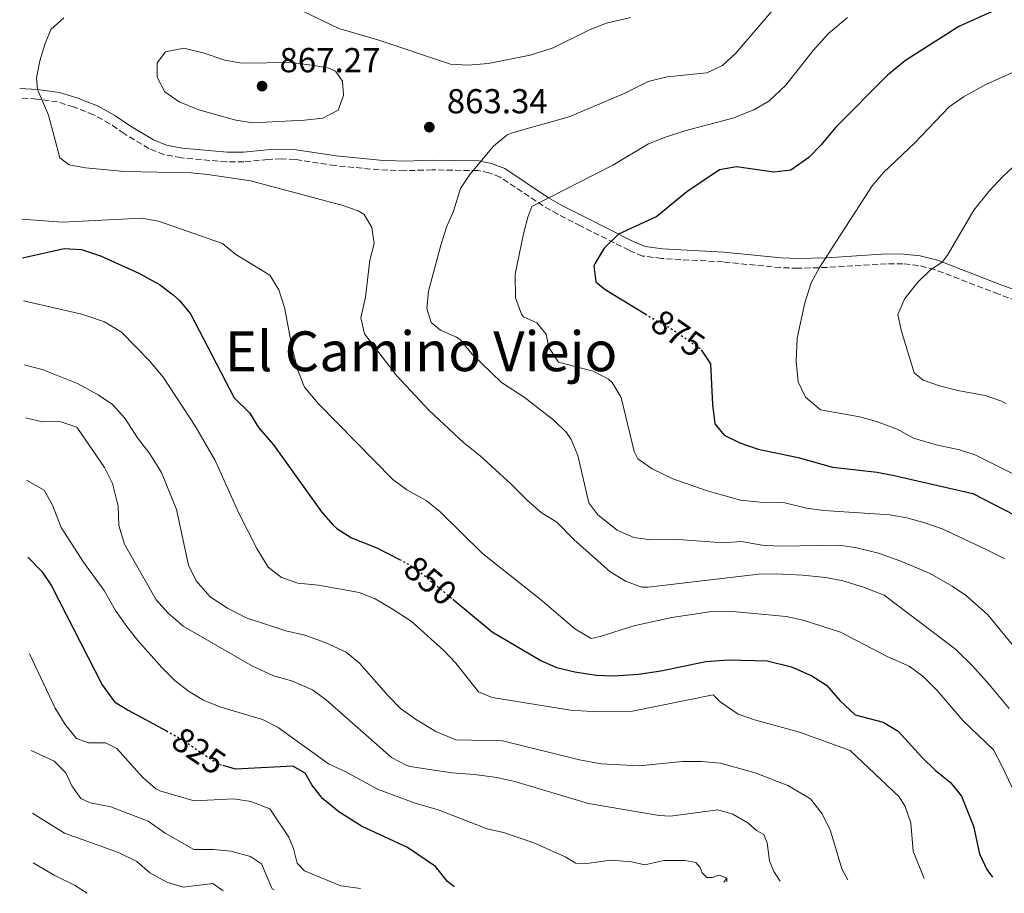
# Model space of a CAD drawing. Units: metres. Extents: x 621336 to 624795, y 4715613 to 4717987.
# Drawn here: x 621372 to 621656, y 4715613 to 4715866 of the extents above; entities that cross this region are included whole.
import ezdxf
from ezdxf.enums import TextEntityAlignment as Align

# ---------------------------------------------------------------- set-up
doc = ezdxf.new("R2010")
doc.units = ezdxf.units.M
doc.header["$MEASUREMENT"] = 0
doc.linetypes.add('DGN Style 3', pattern=[2.435890702152634, 1.739921930109024, -0.6959687720436097])
doc.linetypes.add('DGN Style 5', pattern=[1.217945351076317, 0.5219765790327072, -0.6959687720436097])
for name, color, linetype, lineweight in [('Barranco lineal', 142, 'DGN Style 3', 13), ('Camino', 7, 'DGN Style 3', 0), ('Cota de curva de nivel directora', 7, 'Continuous', 0), ('Cota de punto acotado terreno', 7, 'Continuous', 0), ('Curva de nivel directora', 30, 'Continuous', 30), ('Curva de nivel directora no vista', 30, 'DGN Style 5', 30), ('Curva de nivel intermedia', 30, 'Continuous', 0), ('Margen derecho', 7, 'Continuous', 0), ('Punto acotado terreno (símbolo)', 7, 'Continuous', 0), ('Texto de Área (paraje) menor', 7, 'Continuous', 0)]:
    doc.layers.add(name, color=color, linetype=linetype, lineweight=lineweight)
doc.styles.add('Style-Arial', font='arial.ttf')

# ---------------------------------------------------------------- blocks, each defined once
blk = doc.blocks.new('5PATER')
at = {"layer": 'Punto acotado terreno (símbolo)', "linetype": 'Continuous', "lineweight": 0}
h = blk.add_hatch(color=51, dxfattribs=at)
edge = h.paths.add_edge_path()
edge.add_ellipse((0, 0), major_axis=(-0.1095731443231308, -0.1110710700762829), ratio=0.9994222409660317, start_angle=0, end_angle=360)

msp = doc.modelspace()

# ---------------------------------------------------------------- linework, layer by layer
at = {"layer": 'Barranco lineal', "color": 142, "linetype": 'DGN Style 3', "lineweight": 13, "extrusion": (-0.1662403344577532, -0.20161061841759, 0.965255049062501), "elevation": -1053248.463971957, "flags": 128}
msp.add_lwpolyline([(-2520418.578356356, 3893785.467053107), (-2520418.578356356, 3893783.936301657)], dxfattribs=at)
at = {"layer": 'Camino', "color": 7, "linetype": 'DGN Style 3', "lineweight": 0}
msp.add_polyline3d([(621659.8599999995, 4715784.450000001, 889.6399999999995), (621654.6499999971, 4715786.330000001, 888.8200000000071), (621636.1900000012, 4715793.460000001, 884.6999999999971), (621631.5300000008, 4715794.630000002, 884.1100000000006), (621627.0499999993, 4715795.090000001, 883.3999999999943), (621622.2800000017, 4715795.140000002, 882.5800000000017), (621605.1999999981, 4715794.050000001, 880.2299999999962), (621596.6900000012, 4715793.820000002, 879.3800000000047), (621591.7000000001, 4715793.990000002, 879.1100000000008), (621575.0799999969, 4715795.630000002, 878.9900000000052), (621557.3000000005, 4715796.660000003, 877.5800000000017), (621551.8700000012, 4715797.350000001, 876.6999999999971), (621547.9699999986, 4715799, 875.8800000000047), (621533.9699999974, 4715806.029999999, 872.9900000000052), (621527.3700000015, 4715809.430000002, 871.1999999999971), (621523.1799999982, 4715811.810000001, 869.9900000000055), (621510.7600000018, 4715820.170000002, 866.5800000000017), (621507.5000000006, 4715821.410000003, 865.5800000000019), (621504.32, 4715822.010000001, 864.8699999999953), (621491.0699999998, 4715822.230000002, 863.5200000000042), (621483.1299999983, 4715822, 863.1600000000036), (621475.7499999999, 4715822.240000002, 862.7400000000055), (621463.0499999997, 4715823.470000001, 862.4600000000065), (621451.489999997, 4715825.240000002, 862.5200000000042), (621447.4799999993, 4715825.42, 862.4600000000065), (621443.6599999995, 4715825.25, 862.050000000003), (621436.7199999992, 4715824.57, 861.8300000000019), (621431.719999999, 4715824.540000001, 861.6300000000047), (621418.5599999983, 4715825.76, 861.5599999999978), (621413.6299999976, 4715826.630000001, 861.6900000000024), (621409.3099999991, 4715828.390000002, 862.1100000000008), (621402.1200000008, 4715832.720000002, 862.9100000000036), (621398.0199999993, 4715835.580000001, 862.9299999999931), (621393.2800000006, 4715838.16, 862.2200000000012), (621387.5300000019, 4715840.430000001, 861.3999999999943), (621382.859999998, 4715841.890000001, 860.6300000000047), (621376.8500000021, 4715842.690000001, 859.279999999999), (621372.0199999996, 4715843.03, 858.8099999999978)], dxfattribs=at)
at = {"layer": 'Curva de nivel directora', "color": 30, "linetype": 'Continuous', "lineweight": 30, "flags": 128}
for points, elevation in [([(621664.8799999997, 4715873.440000001), (621643.1399999983, 4715863.660000001), (621627.7899999992, 4715853.830000001), (621622.6300000004, 4715849.57), (621607.6900000004, 4715834.619999999), (621603.3399999985, 4715829.420000001), (621599.8699999994, 4715825.84), (621594.6799999994, 4715822.12)], 875.0000000000002), ([(621594.6799999994, 4715822.12), (621589.7100000005, 4715821.550000001), (621578.9999999995, 4715823.090000001), (621574.0499999986, 4715822.279999999), (621564.6099999995, 4715815.910000001), (621555.9500000004, 4715808.77), (621544.9099999988, 4715803.670000001), (621540.74, 4715799.61), (621538.1299999993, 4715795.300000001), (621537.7999999986, 4715794.480000001), (621538.3399999995, 4715789.920000001), (621541.0099999983, 4715787.700000001), (621552.6, 4715780.62)], 875.0000000000002), ([(621372.8199999998, 4715796.830000003), (621384.8399999985, 4715799.560000001), (621389.8299999996, 4715799.210000002), (621395.3199999991, 4715797.450000001), (621406.4100000003, 4715792.430000001), (621412.2999999998, 4715789.130000002), (621416.3200000009, 4715786.180000001), (621418.109999999, 4715784.510000002), (621421.3099999998, 4715780.640000002), (621433.8699999994, 4715756.400000001), (621438.3599999998, 4715752.040000001), (621440.9799999995, 4715747.78), (621445.2699999987, 4715742.82), (621459.1099999989, 4715723.439999999), (621462.3599999989, 4715719.66), (621463.51, 4715718.609999999), (621467.769999998, 4715715.970000002), (621475.0799999994, 4715713.03), (621481.6299999984, 4715709.680000001)], 850.0000000000002), ([(621568.7999999982, 4715770.289999999), (621571.4800000006, 4715766.200000001), (621572.0399999992, 4715754.49), (621572.6899999997, 4715748.9), (621575.3699999996, 4715745.550000002), (621579.9000000004, 4715743.42), (621585.2600000004, 4715741.530000002), (621596.7899999993, 4715739.180000001), (621606.6599999999, 4715736.340000001), (621619.5900000005, 4715734.900000001), (621624.5100000001, 4715733.990000002), (621647.2699999987, 4715728.710000002), (621668.4699999995, 4715717.770000001)], 875), ([(621374.3299999986, 4715710.310000002), (621378.3499999996, 4715706.240000002), (621381.1300000001, 4715702.08), (621395.8299999987, 4715673.49), (621399.3400000002, 4715668.600000001), (621403.2800000008, 4715666.160000001), (621414.3200000004, 4715660.170000001)], 825.0000000000005), ([(621497.0299999989, 4715698.190000001), (621508.3900000004, 4715688.74), (621522.4400000006, 4715680.510000001), (621527.0299999993, 4715678.520000001), (621532.3200000002, 4715677.27), (621538.4299999988, 4715676.300000002), (621543.4699999992, 4715676.109999999), (621550.690000001, 4715676.550000002), (621557.1199999994, 4715677.5), (621570.0900000002, 4715680.210000001), (621576.6199999992, 4715680.689999999), (621587.8399999997, 4715680.390000002), (621594.8499999993, 4715678.630000001), (621600.6899999998, 4715676.08), (621604.9199999988, 4715673.4), (621608.8599999994, 4715668.960000002), (621613.209999999, 4715664.810000001), (621621.3699999996, 4715662.710000002), (621625.6399999988, 4715660.09), (621632.4800000008, 4715652.590000001), (621636.4900000007, 4715648.730000001), (621640.7599999999, 4715645.220000002), (621643.9299999994, 4715641.33), (621647.4199999986, 4715632.650000001), (621649.1500000008, 4715624.650000001), (621651.2800000008, 4715620.109999999), (621652.9399999994, 4715617.880000001)], 850), ([(621497.449999999, 4715615.12), (621495.489999999, 4715616.680000001), (621492.0499999989, 4715621.01), (621483.9399999996, 4715626.430000001), (621470.7099999995, 4715632.640000002), (621464.1399999983, 4715636.800000002), (621459.4199999997, 4715640.660000003), (621456.3699999986, 4715644.62), (621454.3899999983, 4715647.939999999), (621450.8299999998, 4715650), (621434.2699999993, 4715649.060000001), (621430.7699999991, 4715650.180000002)], 825.0000000000005)]:
    msp.add_lwpolyline(points, dxfattribs=dict(at, elevation=elevation))
at = {"layer": 'Curva de nivel directora no vista', "color": 30, "linetype": 'DGN Style 5', "lineweight": 30, "flags": 128}
for points, elevation in [([(621552.6, 4715780.62), (621555.1599999992, 4715779.060000002), (621560.0499999997, 4715776.440000001), (621568.6999999998, 4715770.45), (621568.7999999982, 4715770.289999999)], 875.0000000000005), ([(621481.6299999984, 4715709.680000001), (621484.3799999999, 4715708.27), (621488.5599999997, 4715705.24), (621497.0299999989, 4715698.190000001)], 850.0000000000005), ([(621414.3200000004, 4715660.170000001), (621418.7500000005, 4715657.77), (621429.0700000003, 4715650.720000003), (621430.7699999991, 4715650.180000002)], 825.0000000000005)]:
    msp.add_lwpolyline(points, dxfattribs=dict(at, elevation=elevation))
at = {"layer": 'Curva de nivel intermedia', "color": 30, "linetype": 'Continuous', "lineweight": 0, "flags": 128}
for points, elevation in [([(621604.2400000015, 4715885.73), (621578.7800000005, 4715855.979999999), (621574.9699999995, 4715852.349999999), (621570.4000000008, 4715850.289999999), (621558.9500000001, 4715849.09), (621553.5000000007, 4715847.81), (621546.5600000004, 4715844.309999999), (621530.6400000014, 4715837.57), (621514.5100000001, 4715833.029999998), (621512.6600000017, 4715832.230000001), (621508.8100000004, 4715829.069999999), (621501.9800000021, 4715820.88), (621499.2599999995, 4715816.880000001), (621497.2900000003, 4715810.259999998), (621495.2600000007, 4715805.679999999)], 865), ([(621548.4600000003, 4715866.289999997), (621541.4199999995, 4715864.58), (621536.7400000013, 4715862.820000002), (621526.0400000014, 4715857.519999999), (621519.4299999998, 4715855.409999999), (621507.2200000013, 4715852.970000001), (621501.3899999997, 4715852.51), (621496.4100000019, 4715852.779999998), (621475.360000001, 4715859.759999999), (621464.1100000013, 4715863.100000001), (621451.1500000017, 4715869.380000001)], 859.9999999999999), ([(621384.730000001, 4715866.149999999), (621381.0000000006, 4715862.820000002), (621379.370000001, 4715858.730000001), (621377.8199999998, 4715853.769999999), (621376.8299999997, 4715848.779999999), (621377.1300000015, 4715845.480000001), (621380.2699999998, 4715837.999999999), (621383.5399999997, 4715825.71), (621386.3000000002, 4715823.679999999), (621390.9300000014, 4715822.8), (621402.2400000015, 4715821.74), (621421.3600000013, 4715821.359999998), (621426.3400000012, 4715820.92), (621438.6700000004, 4715819.09), (621464.9900000021, 4715812.02), (621469.6800000013, 4715810.429999998), (621471.4299999992, 4715809.390000002), (621473.6500000011, 4715805.56), (621474.3799999997, 4715800.949999999), (621473.0800000011, 4715796.119999998), (621471.7900000013, 4715785.439999999), (621470.4600000014, 4715779.520000001), (621471.5600000012, 4715774.830000001), (621480.8000000014, 4715762.800000001), (621490.2400000006, 4715752.699999998), (621500.1700000014, 4715743.429999999), (621504.9300000002, 4715739.640000001), (621513.8999999999, 4715731.48), (621518.5900000016, 4715726.75), (621522.5900000003, 4715723.23), (621527.0600000008, 4715720.470000001), (621532.1200000012, 4715715.369999998), (621542.4299999998, 4715706.199999999), (621546.8900000012, 4715703.439999999), (621551.6800000012, 4715701.710000001), (621553.5099999995, 4715701.650000001), (621585.4600000015, 4715705.41), (621590.4600000017, 4715705.529999999), (621597.9900000019, 4715705.119999997), (621604.7800000003, 4715704.470000001), (621609.6900000009, 4715703.550000001), (621615.6800000012, 4715701.73), (621621.610000001, 4715699.369999999), (621642.2300000007, 4715683.820000002), (621647.2500000009, 4715678.83), (621651.9100000013, 4715673.600000001), (621657.6800000002, 4715666.640000002)], 859.9999999999999), ([(621611.0200000008, 4715866.209999999), (621605.5300000012, 4715861.609999999)], 870.0000000000002), ([(621605.5300000012, 4715861.609999999), (621601.0800000011, 4715856.739999999), (621593.230000001, 4715846.739999998), (621588.3100000013, 4715842.05), (621583.9700000007, 4715839.550000001), (621577.9199999999, 4715837.21), (621564.0500000007, 4715833.509999999), (621558.2300000002, 4715831.630000001), (621553.6000000013, 4715829.749999999), (621543.2800000014, 4715823.640000001), (621519.9000000014, 4715811.67), (621518.7200000013, 4715808.550000001), (621517.4299999992, 4715803.720000001), (621515.1000000002, 4715792.109999998), (621515.2000000009, 4715785.24), (621516.8900000006, 4715780.56), (621517.4400000004, 4715779.810000001), (621521.3299999997, 4715778.080000001), (621524.0099999997, 4715774.819999999), (621524.820000001, 4715770.880000001), (621527.5800000015, 4715766.699999999), (621537.6300000009, 4715764.100000001), (621542.0099999995, 4715761.769999999), (621543.0500000013, 4715760.789999999), (621545.6799999997, 4715756.5), (621549.4600000017, 4715740.9), (621550.5200000012, 4715738.779999999), (621554.6000000003, 4715735.880000001), (621560.5900000007, 4715732.99), (621570.5400000017, 4715729.499999999), (621580.1700000009, 4715726.83), (621585.8100000002, 4715726.2), (621592.5100000014, 4715726.109999998), (621599.2200000013, 4715724.519999999), (621604.1699999999, 4715723.789999999), (621623.2600000007, 4715722.609999998), (621628.1800000003, 4715721.740000002), (621633.3600000015, 4715720.310000001), (621638.3500000003, 4715718.5), (621651.0900000009, 4715712.560000001), (621656.490000001, 4715709.91)], 870), ([(621419.3700000019, 4715857.409999999), (621414.1100000005, 4715856.300000001), (621411.7099999997, 4715853.16), (621411.6800000007, 4715849.01), (621413.9000000001, 4715844.81), (621417.9800000016, 4715841.910000001), (621423.6800000013, 4715839.579999999), (621434.360000001, 4715836.630000001), (621439.3200000009, 4715835.810000001), (621454.2300000018, 4715836.550000001), (621459.4900000012, 4715837.190000001), (621463.9000000012, 4715839.529999998), (621465.5199999994, 4715843.679999999), (621465.1700000007, 4715847.82), (621463.1500000001, 4715850.710000001), (621461.1600000008, 4715851.619999998), (621457.0100000001, 4715852.4), (621450.4100000019, 4715853.25), (621436.1, 4715853.04), (621431.1700000014, 4715853.9), (621424.9400000019, 4715856.079999999), (621419.3700000019, 4715857.409999999)], 865), ([(621658.4800000006, 4715850.3), (621650.9900000005, 4715846.910000001), (621644.5500000007, 4715843.34), (621640.4200000003, 4715840.480000001), (621630.4300000012, 4715830.04), (621621.4300000002, 4715821.439999999), (621618.2000000002, 4715817.619999999), (621602.9000000004, 4715793.990000002), (621600.5500000013, 4715789.569999999), (621598.7100000017, 4715783.789999999), (621596.500000001, 4715773.659999999), (621596.2300000006, 4715766.960000001), (621596.7900000017, 4715761.04), (621598.9300000007, 4715756.550000002), (621603.2500000013, 4715752.929999998), (621614.6399999995, 4715750.850000001), (621619.4500000018, 4715749.509999998), (621625.4199999998, 4715747.329999999), (621630.0700000012, 4715744.77), (621636.6000000002, 4715742.789999999), (621643.4000000019, 4715741.380000001), (621648.1400000005, 4715739.81), (621660.4600000008, 4715733.63)], 880.0000000000002), ([(621668.7700000012, 4715832.390000002), (621655.7500000012, 4715820.189999999), (621651.8500000008, 4715815.989999999), (621647.5100000001, 4715810.560000001), (621639.9400000018, 4715797.59), (621638.3900000006, 4715795.609999999), (621635.04, 4715793.390000001), (621631.3200000008, 4715789.76), (621627.6300000004, 4715785.09), (621625.5800000008, 4715780.42), (621626.5399999997, 4715775.939999999), (621630.2900000003, 4715763.57), (621632.8699999996, 4715761.439999999), (621637.6100000006, 4715759.849999999), (621642.9300000002, 4715758.539999999), (621650.8200000004, 4715757.09), (621655.55, 4715755.430000001), (621656.88, 4715754.640000001)], 885.0000000000002), ([(621372.6299999999, 4715808.01), (621384.320000002, 4715807.16), (621407.1600000011, 4715808.329999999), (621412.0800000008, 4715807.449999998), (621430.5800000014, 4715800.989999999), (621434.4200000013, 4715797.779999999), (621444.2000000003, 4715791.840000001), (621446.810000001, 4715787.58), (621448.4800000007, 4715782.449999998), (621450.7600000005, 4715770.359999998), (621452.360000001, 4715764.089999998), (621454.2400000007, 4715759.459999999), (621458.2599999995, 4715754.600000001), (621479.7500000009, 4715732.749999999), (621483.7899999998, 4715729.820000002), (621489.3200000019, 4715726.75), (621493.2300000011, 4715723.619999998), (621505.67, 4715711.4), (621522.7900000014, 4715697.84), (621532.270000001, 4715689.640000002), (621536.9800000006, 4715686.850000001), (621539.6500000014, 4715687.41), (621549.3000000007, 4715690.470000001), (621560.3400000003, 4715692.949999999), (621571.8200000002, 4715694.659999999), (621576.8200000003, 4715694.739999999), (621593.3099999992, 4715693.24), (621598.1799999997, 4715692.119999998), (621609.0400000004, 4715688.73), (621622.6700000007, 4715681.53), (621628.8399999996, 4715678.890000001), (621632.8400000007, 4715675.880000002), (621636.9400000023, 4715671.789999999), (621644.400000001, 4715663.069999999), (621653.1500000019, 4715654.689999999), (621655.5400000011, 4715650.3), (621663.7100000007, 4715633.16)], 855.0000000000002), ([(621495.2600000007, 4715805.679999999), (621493.6000000001, 4715800.460000002), (621490.0000000015, 4715787.180000001), (621489.5099999997, 4715782.180000001), (621490.7900000004, 4715778.15), (621493.4600000015, 4715775.929999998), (621498.0999999995, 4715773.949999998), (621499.15, 4715773.190000001), (621502.5000000005, 4715769.09), (621511.1200000016, 4715760.850000001), (621517.6600000019, 4715756.599999999), (621526.3200000009, 4715749.859999999), (621529.8800000015, 4715746.350000001), (621531.2100000014, 4715744.37), (621533.1300000015, 4715739.74), (621536.3700000002, 4715725.999999999), (621538.9600000008, 4715722.55), (621544.4900000007, 4715718.109999998), (621549.3200000009, 4715716.019999999), (621554.2899999997, 4715715.369999998), (621560.9100000003, 4715715.529999999), (621575.1399999994, 4715714.51), (621580.41, 4715714.87), (621586.350000001, 4715713.83), (621591.3500000013, 4715713.52), (621608.6700000016, 4715713.779999999), (621613.6200000005, 4715713.089999998), (621620.0199999998, 4715711.49), (621626.4000000011, 4715709.239999999), (621634.8700000001, 4715705.59), (621641.2300000016, 4715702.009999999), (621645.3600000021, 4715699.199999999), (621651.52, 4715693.689999999), (621660.0499999995, 4715683.359999998)], 865), ([(621373.0400000011, 4715784.42), (621389.9400000012, 4715780.58), (621396.4800000014, 4715778.36), (621401.3800000009, 4715775.309999999), (621409.3200000003, 4715767.180000001), (621413.4300000007, 4715762.329999999), (621422.7600000005, 4715748.130000002), (621428.400000002, 4715738.27), (621435.3600000001, 4715722.869999999), (621440.480000001, 4715712.829999999), (621443.6900000006, 4715707.489999999), (621447.6100000012, 4715704.499999999), (621452.3400000008, 4715702.849999999), (621458.2999999998, 4715702.25), (621469.9699999997, 4715700.12), (621474.620000001, 4715698.279999998), (621479.3700000008, 4715695.539999997), (621485.0000000013, 4715691.829999999), (621494.4699999995, 4715683.34), (621497.9600000009, 4715679.76), (621504.4699999997, 4715671.469999999), (621508.3700000001, 4715669.84), (621530.9900000001, 4715666.140000001), (621537.4299999997, 4715665.74), (621548.9200000007, 4715665.869999998), (621572.2400000005, 4715670.58), (621574.2200000008, 4715668.579999999), (621579.4700000011, 4715665.039999999), (621584.1699999997, 4715663.329999999), (621597.1400000004, 4715659.8), (621611.7899999997, 4715654.539999999), (621625.9200000005, 4715641.130000001), (621627.6900000008, 4715638.310000001), (621629.28, 4715633.560000001), (621630.0100000009, 4715625.4), (621633.1700000014, 4715617.53)], 845.0000000000002), ([(621373.3600000007, 4715765.880000001), (621378.7400000008, 4715764.5), (621388.8500000006, 4715760.430000001), (621394.5900000005, 4715757.24), (621398.7700000004, 4715754.499999999), (621402.3800000001, 4715750.499999999), (621406.0300000003, 4715744.859999999), (621409.5999999996, 4715740.21), (621412.9200000011, 4715734.800000001), (621417.2500000007, 4715724.13), (621420.76, 4715708.019999999), (621422.9300000003, 4715703.529999998), (621426.9300000013, 4715698.899999999), (621431.9900000017, 4715695.58), (621437.3800000009, 4715692.869999999), (621448.8700000017, 4715689.109999999), (621454.280000001, 4715687.829999999), (621460.2199999999, 4715685.699999998), (621466.2500000005, 4715682.92), (621470.1300000006, 4715679.750000001), (621478.4500000001, 4715670.180000001), (621481.9800000016, 4715666.640000002), (621486.5999999995, 4715663.36), (621492.1699999995, 4715659.949999999), (621497.8899999993, 4715657.619999998), (621511.3600000008, 4715657.300000001), (621533.5899999996, 4715651.779999999), (621539.9300000009, 4715650.600000001), (621550.8899999999, 4715650.069999999), (621563.4200000004, 4715651.279999999), (621568.7699999993, 4715651.279999999), (621574.3900000006, 4715650.87), (621584.400000002, 4715648.060000001), (621593.8300000001, 4715644.380000001), (621600.3900000004, 4715640.55), (621603.7300000018, 4715636.24), (621606.1500000004, 4715631.29), (621609.4400000006, 4715620.310000001), (621611.1500000004, 4715617.140000001)], 840), ([(621373.6300000012, 4715750.560000001), (621378.5500000007, 4715749.399999999), (621383.5599999998, 4715749.550000001), (621388.4800000017, 4715747.92), (621396.5000000015, 4715736.249999999), (621398.7500000001, 4715731.649999999), (621400.4100000008, 4715725.130000002), (621400.6100000021, 4715719.480000001), (621402.2700000005, 4715714.080000001), (621411.35, 4715698.060000001), (621414.7200000006, 4715694.230000001), (621419.1500000006, 4715690.369999997), (621439.2400000005, 4715678.880000001), (621445.0400000007, 4715676.179999999), (621450.7500000016, 4715674.489999999), (621456.5499999997, 4715671.980000001), (621460.5799999997, 4715669.009999998), (621479.3200000017, 4715652.460000001), (621483.7800000008, 4715650.13), (621485.35, 4715649.759999999), (621496.7500000016, 4715648.009999999), (621503.3099999996, 4715647.539999999), (621509.7200000002, 4715646.659999998), (621514.9700000006, 4715645.57), (621536.2699999998, 4715639.210000001), (621556.6900000002, 4715635.699999999), (621559.9400000002, 4715635.489999999), (621573.6100000006, 4715637.350000001), (621577.8700000008, 4715636.100000001), (621582.2100000017, 4715633.619999998), (621584.780000002, 4715631.390000001), (621586.900000001, 4715630.199999999), (621587.7999999995, 4715627.789999999), (621588.5400000016, 4715622.67), (621589.7799999999, 4715619.51), (621591.5800000015, 4715616.789999999)], 835), ([(621373.9400000018, 4715732.619999999), (621379, 4715729.689999999), (621381.4499999998, 4715725.359999999), (621383.98, 4715718.92), (621390.4199999997, 4715708.92), (621396.4099999999, 4715700.759999999), (621399.6599999998, 4715694.930000001), (621402.9299999999, 4715690.350000001), (621406.01, 4715686.409999999), (621413.0000000016, 4715678.519999999), (621416.75, 4715674.730000001), (621420.7100000008, 4715671.680000001), (621425.0800000007, 4715669.070000002), (621430.0400000004, 4715666.99), (621442.1100000005, 4715663.430000001), (621446.5700000018, 4715661.17), (621461.1299999995, 4715650.600000001), (621466.1699999999, 4715648.34), (621475.4700000006, 4715643.239999999), (621486.1700000003, 4715639.260000001), (621492.8400000001, 4715637.390000001), (621506.9300000007, 4715631.909999999), (621511.7300000018, 4715630.769999999), (621520.4600000002, 4715627.850000001), (621529.4700000002, 4715623.739999999), (621532.5800000017, 4715621.929999999), (621535.7100000009, 4715621.899999999), (621542.6399999999, 4715622.779999998), (621548.6700000004, 4715622.369999999), (621552.5199999994, 4715621.49), (621558.0300000013, 4715622.680000001), (621564.0799999997, 4715622.76), (621567.2400000005, 4715622.17), (621568.5099999999, 4715620.710000001), (621569.0300000008, 4715619.119999999), (621570.3700000017, 4715617.839999998), (621572.0900000007, 4715617.82), (621573.9600000015, 4715618.529999999), (621576.2100000001, 4715617.640000001), (621576.2300000002, 4715616.52)], 830.0000000000002), ([(621374.8200000003, 4715682.429999999), (621382.1699999997, 4715666.730000001), (621385.110000001, 4715661.970000001), (621388.3699999999, 4715657.970000001), (621391.820000001, 4715656.699999999), (621396.7200000006, 4715656.730000001), (621400.0399999998, 4715655.029999999), (621407.5099999999, 4715646.67), (621411.3299999997, 4715643.429999999), (621412.4600000007, 4715642.83), (621422.3800000005, 4715639.939999999), (621433.770000001, 4715640.51), (621438.7100000007, 4715639.789999999), (621444.2400000005, 4715637.609999998), (621449.6600000008, 4715629.430000001), (621451.0500000011, 4715626.220000001), (621452.0999999995, 4715621.96), (621454.2000000004, 4715619.77), (621464.7300000006, 4715615.409999998), (621470.4000000011, 4715614.640000001)], 820.0000000000002), ([(621375.3099999998, 4715654.5), (621381.9500000007, 4715651.439999999), (621385.2899999998, 4715648.060000001), (621387.04, 4715644.31), (621389.6399999995, 4715640.59), (621392.2900000005, 4715639.350000001), (621398.2899999997, 4715638.259999999), (621409.0800000011, 4715634.100000001), (621413.9600000005, 4715630.579999999), (621422.290000001, 4715625.919999998), (621427.9400000017, 4715625.859999998), (621432.9800000018, 4715625.369999998), (621438.5800000011, 4715623.869999999), (621441.7800000019, 4715621.800000002), (621444.8799999999, 4715614.550000001), (621445.480000001, 4715614.199999999)], 815.0000000000001), ([(621375.6300000016, 4715636.429999999), (621384.9299999999, 4715630.640000001), (621400.5499999995, 4715625.009999999), (621405.8300000012, 4715622.470000001), (621409.5599999995, 4715619.119999999), (621414.420000001, 4715616.449999998), (621419.1999999998, 4715615), (621427.7600000005, 4715616.029999998), (621430.7100000011, 4715613.940000001)], 810), ([(621375.8799999999, 4715622.069999999), (621381.9100000003, 4715618.529999999), (621387.7599999999, 4715615.59), (621391.5000000015, 4715613.24)], 805.0000000000001)]:
    msp.add_lwpolyline(points, dxfattribs=dict(at, elevation=elevation))
at = {"layer": 'Margen derecho', "color": 7, "linetype": 'Continuous', "lineweight": 0}
msp.add_polyline3d([(621371.9699999982, 4715845.770000001, 858.8099999999978), (621377.1299999993, 4715845.480000001, 859.279999999999), (621383.4699999982, 4715844.630000001, 860.6300000000047), (621388.4599999995, 4715843.070000002, 861.3999999999943), (621394.4699999975, 4715840.699999999, 862.2200000000012), (621399.4899999978, 4715837.970000003, 862.9299999999931), (621403.6400000007, 4715835.070000002, 862.9100000000036), (621410.5699999998, 4715830.9, 862.1100000000008), (621414.4099999998, 4715829.34, 861.6900000000024), (621418.9299999994, 4715828.540000002, 861.5599999999978), (621431.8399999997, 4715827.34, 861.6300000000047), (621436.5699999994, 4715827.370000001, 861.8300000000019), (621443.4600000004, 4715828.040000001, 862.050000000003), (621447.4799999993, 4715828.220000001, 862.4600000000065), (621451.7699999987, 4715828.03, 862.5200000000042), (621463.3999999983, 4715826.250000001, 862.4600000000065), (621475.9299999987, 4715825.040000002, 862.7400000000055), (621483.1399999994, 4715824.800000001, 863.1600000000036), (621491.0499999997, 4715825.03, 863.5200000000042), (621504.6000000016, 4715824.810000001, 864.8699999999953), (621508.2600000006, 4715824.120000001, 865.5800000000019), (621512.0599999982, 4715822.67, 866.5800000000017), (621524.6600000003, 4715814.190000001, 869.9900000000055), (621528.699999999, 4715811.890000002, 871.1999999999971), (621535.239999997, 4715808.53, 872.9900000000052), (621549.1499999987, 4715801.540000001, 875.8800000000047), (621552.6099999989, 4715800.080000003, 876.6999999999971), (621557.5599999975, 4715799.449999999, 877.5800000000017), (621575.3000000004, 4715798.420000001, 878.9900000000052), (621591.8899999999, 4715796.790000001, 879.1100000000008), (621596.6999999977, 4715796.619999999, 879.3800000000047), (621605.0700000008, 4715796.850000001, 880.2299999999962), (621622.2100000001, 4715797.940000001, 882.5800000000017), (621627.2100000002, 4715797.890000002, 883.3999999999943), (621632.0199999983, 4715797.390000001, 884.1100000000006), (621637.0399999983, 4715796.130000002, 884.6999999999971), (621655.6299999983, 4715788.95, 888.8200000000071), (621668.4800000006, 4715784.280000002, 890.3899999999995)], dxfattribs=at)

# ---------------------------------------------------------------- block references
at = {"layer": 'Punto acotado terreno (símbolo)', "color": 7, "linetype": 'Continuous', "lineweight": 0, "xscale": 10, "yscale": 10, "zscale": 10}
for p in [(621441.9600000007, 4715846.430000001, 867.2700000000042), (621490.2699999996, 4715834.57, 863.3399999999971)]:
    msp.add_blockref('5PATER', p, dxfattribs=at)

# ---------------------------------------------------------------- texts
at = {"layer": 'Cota de curva de nivel directora', "color": 7, "linetype": 'Continuous', "lineweight": 0, "style": 'Style-Arial'}
for s, rotation, p in [('875', 325.29796, (621562.0826810987, 4715775.033572423, 875)), ('850', 320.23709, (621490.5714505889, 4715703.562990165, 850)), ('825', 325.66147, (621423.6911652858, 4715654.389631333, 825))]:
    msp.add_text(s, height=7.000000000000002, rotation=rotation, dxfattribs=at).set_placement(p, align=Align.MIDDLE_CENTER)
at = {"layer": 'Cota de punto acotado terreno', "color": 7, "linetype": 'Continuous', "lineweight": 0, "style": 'Style-Arial'}
for s, p in [('867.27', (621446.9999999992, 4715850.430000001, 867.2700000000042)), ('863.34', (621495.3099999982, 4715838.569999999, 863.3399999999965))]:
    msp.add_text(s, height=7.000000000000002, dxfattribs=at).set_placement(p)
at = {"layer": 'Texto de Área (paraje) menor', "color": 7, "linetype": 'Continuous', "lineweight": 0, "style": 'Style-Arial'}
msp.add_text('El Camino Viejo', height=11.5, dxfattribs=at).set_placement((621487.9224230066, 4715769.830010002, 856.9400000000023), align=Align.MIDDLE_CENTER)

doc.saveas('drawing.dxf')
